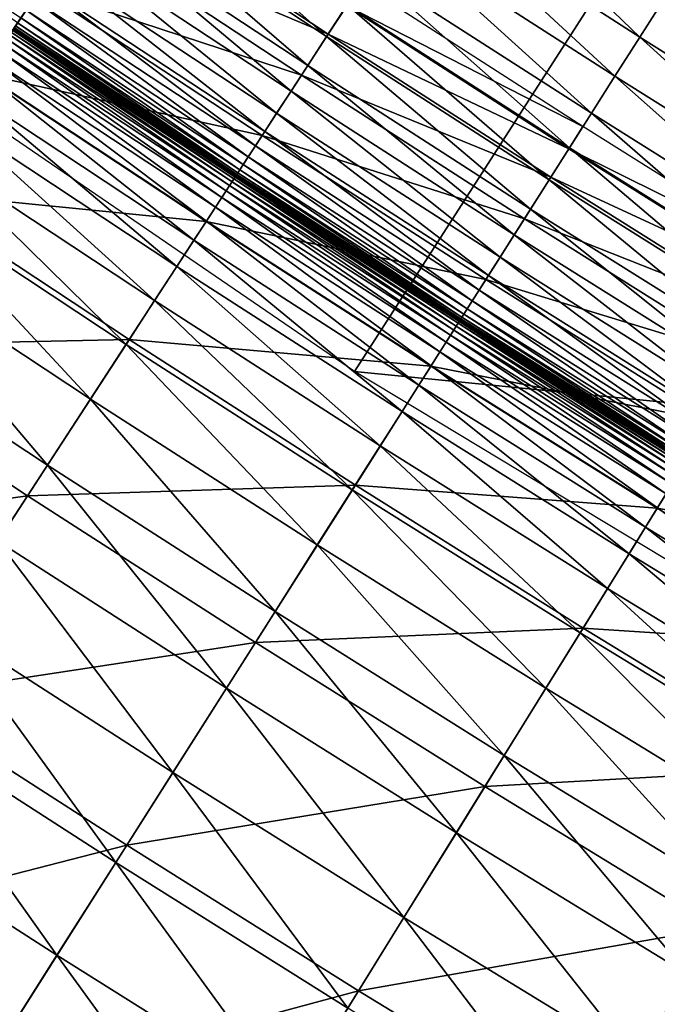
# Model space of a CAD drawing. Extents: x -0.67 to 2.33, y -1.48 to 1.51.
# Drawn here: x 0.13 to 0.16, y -1.09 to -1.04 of the extents above; entities that cross this region are included whole.
import ezdxf

# ---------------------------------------------------------------- set-up
doc = ezdxf.new("R2010")
doc.units = 0
doc.header["$MEASUREMENT"] = 0
doc.layers.get('0').update_dxf_attribs({"linetype": 'CONTINUOUS'})

msp = doc.modelspace()

# ---------------------------------------------------------------- linework, layer by layer
for points in [[(0.166536, -1.028484, -0.322718), (0.148341, -1.056796, -0.304731), (0.089118, -1.0163, -0.304731)], [(0.226329, -1.064541, -0.322718), (0.148341, -1.056796, -0.304731), (0.166536, -1.028484, -0.322718)], [(0.163978, -1.038488, 0.180369), (0.151869, -1.030697, 0.180369), (0.15342, -1.028315, 0.180369)], [(0.163978, -1.038488, 0.180369), (0.15342, -1.028315, 0.180369), (0.165502, -1.036089, 0.180369)], [(0.146809, -1.038461, 0.180121), (0.134701, -1.030472, 0.180121), (0.135855, -1.028744, 0.180264)], [(0.146809, -1.038461, 0.180121), (0.135855, -1.028744, 0.180264), (0.147944, -1.036721, 0.180264)], [(0.129867, -1.037706, 0.171626), (0.117961, -1.029241, 0.174346), (0.130056, -1.037424, 0.174346)], [(0.146902, -1.038319, -0.317804), (0.134796, -1.03033, -0.317804), (0.1333, -1.032569, -0.316309)], [(0.14578, -1.040042, 0.179884), (0.133653, -1.03204, 0.179884), (0.134701, -1.030472, 0.180121)], [(0.14578, -1.040042, 0.179884), (0.134701, -1.030472, 0.180121), (0.146809, -1.038461, 0.180121)], [(0.147915, -1.036765, -0.318833), (0.134796, -1.03033, -0.317804), (0.146902, -1.038319, -0.317804)], [(0.162618, -1.04063, 0.180365), (0.150484, -1.032823, 0.180365), (0.151869, -1.030697, 0.180369)], [(0.162618, -1.04063, 0.180365), (0.151869, -1.030697, 0.180369), (0.163978, -1.038488, 0.180369)], [(0.131107, -1.035851, -0.314118), (0.115853, -1.032318, -0.310999), (0.127984, -1.040525, -0.310999)], [(0.144864, -1.041446, 0.179531), (0.132722, -1.033434, 0.179531), (0.133653, -1.03204, 0.179884)], [(0.144864, -1.041446, 0.179531), (0.133653, -1.03204, 0.179884), (0.14578, -1.040042, 0.179884)], [(0.145432, -1.040575, -0.316309), (0.1333, -1.032569, -0.316309), (0.131107, -1.035851, -0.314118)], [(0.146902, -1.038319, -0.317804), (0.1333, -1.032569, -0.316309), (0.145432, -1.040575, -0.316309)], [(0.161329, -1.042658, 0.180338), (0.149172, -1.034836, 0.180338), (0.150484, -1.032823, 0.180365)], [(0.161329, -1.042658, 0.180338), (0.150484, -1.032823, 0.180365), (0.162618, -1.04063, 0.180365)], [(0.144075, -1.042658, 0.179039), (0.131918, -1.034637, 0.179039), (0.132722, -1.033434, 0.179531)], [(0.144075, -1.042658, 0.179039), (0.132722, -1.033434, 0.179531), (0.144864, -1.041446, 0.179531)], [(0.14342, -1.043663, 0.178383), (0.131252, -1.035634, 0.178383), (0.131918, -1.034637, 0.179039)], [(0.14342, -1.043663, 0.178383), (0.131918, -1.034637, 0.179039), (0.144075, -1.042658, 0.179039)], [(0.160123, -1.044557, 0.180264), (0.147944, -1.036721, 0.180264), (0.149172, -1.034836, 0.180338)], [(0.160123, -1.044557, 0.180264), (0.149172, -1.034836, 0.180338), (0.161329, -1.042658, 0.180338)], [(0.142907, -1.044451, 0.17751), (0.13073, -1.036415, 0.17751), (0.131252, -1.035634, 0.178383)], [(0.142907, -1.044451, 0.17751), (0.131252, -1.035634, 0.178383), (0.14342, -1.043663, 0.178383)], [(0.160866, -1.043388, -0.319631), (0.1487, -1.03556, -0.319631), (0.147915, -1.036765, -0.318833)], [(0.143277, -1.043882, -0.314118), (0.131107, -1.035851, -0.314118), (0.127984, -1.040525, -0.310999)], [(0.145432, -1.040575, -0.316309), (0.131107, -1.035851, -0.314118), (0.143277, -1.043882, -0.314118)], [(0.176177, -1.046139, 0.180369), (0.163978, -1.038488, 0.180369), (0.165502, -1.036089, 0.180369)], [(0.142521, -1.045043, 0.176236), (0.130337, -1.037003, 0.176236), (0.13073, -1.036415, 0.17751)], [(0.142521, -1.045043, 0.176236), (0.13073, -1.036415, 0.17751), (0.142907, -1.044451, 0.17751)], [(0.159009, -1.046311, 0.180121), (0.146809, -1.038461, 0.180121), (0.147944, -1.036721, 0.180264)], [(0.159009, -1.046311, 0.180121), (0.147944, -1.036721, 0.180264), (0.160123, -1.044557, 0.180264)], [(0.142244, -1.045467, 0.174346), (0.130056, -1.037424, 0.174346), (0.130337, -1.037003, 0.176236)], [(0.142244, -1.045467, 0.174346), (0.130337, -1.037003, 0.176236), (0.142521, -1.045043, 0.176236)], [(0.160095, -1.044601, -0.318833), (0.147915, -1.036765, -0.318833), (0.146902, -1.038319, -0.317804)], [(0.160866, -1.043388, -0.319631), (0.147915, -1.036765, -0.318833), (0.160095, -1.044601, -0.318833)], [(0.141947, -1.045924, 0.167861), (0.129753, -1.037877, 0.167861), (0.129867, -1.037706, 0.171626)], [(0.142059, -1.045751, 0.171626), (0.129867, -1.037706, 0.171626), (0.130056, -1.037424, 0.174346)], [(0.141947, -1.045924, 0.167861), (0.129867, -1.037706, 0.171626), (0.142059, -1.045751, 0.171626)], [(0.142059, -1.045751, 0.171626), (0.130056, -1.037424, 0.174346), (0.142244, -1.045467, 0.174346)], [(0.141629, -1.046412, 0.023441), (0.12943, -1.038361, 0.023441), (0.129531, -1.03821, 0.025787)], [(0.141728, -1.046259, 0.025787), (0.129531, -1.03821, 0.025787), (0.129598, -1.038109, 0.028983)], [(0.141629, -1.046412, 0.023441), (0.129531, -1.03821, 0.025787), (0.141728, -1.046259, 0.025787)], [(0.141795, -1.046157, 0.028983), (0.129598, -1.038109, 0.028983), (0.129639, -1.038047, 0.033224)], [(0.141728, -1.046259, 0.025787), (0.129598, -1.038109, 0.028983), (0.141795, -1.046157, 0.028983)], [(0.141835, -1.046095, 0.033224), (0.129639, -1.038047, 0.033224), (0.129661, -1.038016, 0.038705)], [(0.141795, -1.046157, 0.028983), (0.129639, -1.038047, 0.033224), (0.141835, -1.046095, 0.033224)], [(0.141856, -1.046063, 0.038705), (0.129661, -1.038016, 0.038705), (0.129668, -1.038004, 0.04562)], [(0.141835, -1.046095, 0.033224), (0.129661, -1.038016, 0.038705), (0.141856, -1.046063, 0.038705)], [(0.141864, -1.046051, 0.04562), (0.129668, -1.038004, 0.04562), (0.129669, -1.038003, 0.054164)], [(0.141856, -1.046063, 0.038705), (0.129668, -1.038004, 0.04562), (0.141864, -1.046051, 0.04562)], [(0.141865, -1.04605, 0.14815), (0.129669, -1.038003, 0.14815), (0.129672, -1.037998, 0.156338)], [(0.141865, -1.04605, 0.064421), (0.129669, -1.038002, 0.064421), (0.129669, -1.038002, 0.076037)], [(0.141865, -1.04605, 0.064421), (0.129669, -1.038002, 0.076037), (0.141865, -1.04605, 0.076037)], [(0.141865, -1.04605, 0.076037), (0.129669, -1.038002, 0.076037), (0.129669, -1.038002, 0.088544)], [(0.141865, -1.04605, 0.076037), (0.129669, -1.038002, 0.088544), (0.141865, -1.04605, 0.088544)], [(0.141865, -1.04605, 0.088544), (0.129669, -1.038002, 0.088544), (0.129669, -1.038002, 0.101477)], [(0.141865, -1.04605, 0.088544), (0.129669, -1.038002, 0.101477), (0.141865, -1.04605, 0.101477)], [(0.141865, -1.04605, 0.101477), (0.129669, -1.038002, 0.101477), (0.129669, -1.038002, 0.11437)], [(0.141865, -1.04605, 0.101477), (0.129669, -1.038002, 0.11437), (0.141865, -1.04605, 0.11437)], [(0.141865, -1.04605, 0.11437), (0.129669, -1.038002, 0.11437), (0.129669, -1.038002, 0.126757)], [(0.141865, -1.04605, 0.11437), (0.129669, -1.038002, 0.126757), (0.141865, -1.04605, 0.126757)], [(0.141865, -1.04605, 0.126757), (0.129669, -1.038002, 0.126757), (0.129669, -1.038002, 0.138173)], [(0.141865, -1.04605, 0.126757), (0.129669, -1.038002, 0.138173), (0.141865, -1.04605, 0.138173)], [(0.141865, -1.04605, 0.054164), (0.129669, -1.038003, 0.054164), (0.129669, -1.038002, 0.064421)], [(0.141865, -1.04605, 0.054164), (0.129669, -1.038002, 0.064421), (0.141865, -1.04605, 0.064421)], [(0.141865, -1.04605, 0.138173), (0.129669, -1.038002, 0.138173), (0.129669, -1.038003, 0.14815)], [(0.141865, -1.04605, 0.138173), (0.129669, -1.038003, 0.14815), (0.141865, -1.04605, 0.14815)], [(0.141864, -1.046051, 0.04562), (0.129669, -1.038003, 0.054164), (0.141865, -1.04605, 0.054164)], [(0.141868, -1.046045, 0.156338), (0.129672, -1.037998, 0.156338), (0.129694, -1.037965, 0.162836)], [(0.141865, -1.04605, 0.14815), (0.129672, -1.037998, 0.156338), (0.141868, -1.046045, 0.156338)], [(0.141889, -1.046012, 0.162836), (0.129694, -1.037965, 0.162836), (0.129753, -1.037877, 0.167861)], [(0.141868, -1.046045, 0.156338), (0.129694, -1.037965, 0.162836), (0.141889, -1.046012, 0.162836)], [(0.141889, -1.046012, 0.162836), (0.129753, -1.037877, 0.167861), (0.141947, -1.045924, 0.167861)], [(0.1591, -1.046167, -0.317804), (0.146902, -1.038319, -0.317804), (0.145432, -1.040575, -0.316309)], [(0.160095, -1.044601, -0.318833), (0.146902, -1.038319, -0.317804), (0.1591, -1.046167, -0.317804)], [(0.141062, -1.047281, 0.019584), (0.128853, -1.039225, 0.019584), (0.129101, -1.038854, 0.020521)], [(0.141306, -1.046907, 0.020521), (0.129101, -1.038854, 0.020521), (0.129288, -1.038573, 0.02175)], [(0.141062, -1.047281, 0.019584), (0.129101, -1.038854, 0.020521), (0.141306, -1.046907, 0.020521)], [(0.14149, -1.046624, 0.02175), (0.129288, -1.038573, 0.02175), (0.12943, -1.038361, 0.023441)], [(0.141306, -1.046907, 0.020521), (0.129288, -1.038573, 0.02175), (0.14149, -1.046624, 0.02175)], [(0.14149, -1.046624, 0.02175), (0.12943, -1.038361, 0.023441), (0.141629, -1.046412, 0.023441)], [(0.157997, -1.047903, 0.179884), (0.14578, -1.040042, 0.179884), (0.146809, -1.038461, 0.180121)], [(0.157997, -1.047903, 0.179884), (0.146809, -1.038461, 0.180121), (0.159009, -1.046311, 0.180121)], [(0.174841, -1.048296, 0.180365), (0.162618, -1.04063, 0.180365), (0.163978, -1.038488, 0.180369)], [(0.174841, -1.048296, 0.180365), (0.163978, -1.038488, 0.180369), (0.176177, -1.046139, 0.180369)], [(0.140718, -1.047809, 0.01888), (0.128503, -1.039748, 0.01888), (0.128853, -1.039225, 0.019584)], [(0.140718, -1.047809, 0.01888), (0.128853, -1.039225, 0.019584), (0.141062, -1.047281, 0.019584)], [(0.140227, -1.048564, 0.018375), (0.128002, -1.040497, 0.018375), (0.128503, -1.039748, 0.01888)], [(0.140227, -1.048564, 0.018375), (0.128503, -1.039748, 0.01888), (0.140718, -1.047809, 0.01888)], [(0.139539, -1.049619, 0.018037), (0.127303, -1.041545, 0.018037), (0.128002, -1.040497, 0.018375)], [(0.139539, -1.049619, 0.018037), (0.128002, -1.040497, 0.018375), (0.140227, -1.048564, 0.018375)], [(0.157099, -1.049318, 0.179531), (0.144864, -1.041446, 0.179531), (0.14578, -1.040042, 0.179884)], [(0.157099, -1.049318, 0.179531), (0.14578, -1.040042, 0.179884), (0.157997, -1.047903, 0.179884)], [(0.140208, -1.048592, -0.310999), (0.127984, -1.040525, -0.310999), (0.123698, -1.046939, -0.306718)], [(0.143277, -1.043882, -0.314118), (0.127984, -1.040525, -0.310999), (0.140208, -1.048592, -0.310999)], [(0.157656, -1.04844, -0.316309), (0.145432, -1.040575, -0.316309), (0.143277, -1.043882, -0.314118)], [(0.1591, -1.046167, -0.317804), (0.145432, -1.040575, -0.316309), (0.157656, -1.04844, -0.316309)], [(0.173576, -1.050339, 0.180338), (0.161329, -1.042658, 0.180338), (0.162618, -1.04063, 0.180365)], [(0.173576, -1.050339, 0.180338), (0.162618, -1.04063, 0.180365), (0.174841, -1.048296, 0.180365)], [(0.138608, -1.051048, 0.017832), (0.126355, -1.042963, 0.017832), (0.127303, -1.041545, 0.018037)], [(0.138608, -1.051048, 0.017832), (0.127303, -1.041545, 0.018037), (0.139539, -1.049619, 0.018037)], [(0.156323, -1.050539, 0.179039), (0.144075, -1.042658, 0.179039), (0.144864, -1.041446, 0.179531)], [(0.156323, -1.050539, 0.179039), (0.144864, -1.041446, 0.179531), (0.157099, -1.049318, 0.179531)], [(0.15568, -1.051551, 0.178383), (0.14342, -1.043663, 0.178383), (0.144075, -1.042658, 0.179039)], [(0.15568, -1.051551, 0.178383), (0.144075, -1.042658, 0.179039), (0.156323, -1.050539, 0.179039)], [(0.172392, -1.052252, 0.180264), (0.160123, -1.044557, 0.180264), (0.161329, -1.042658, 0.180338)], [(0.172392, -1.052252, 0.180264), (0.161329, -1.042658, 0.180338), (0.173576, -1.050339, 0.180338)], [(0.137385, -1.052924, 0.017727), (0.125111, -1.044825, 0.017727), (0.126355, -1.042963, 0.017832)], [(0.137385, -1.052924, 0.017727), (0.126355, -1.042963, 0.017832), (0.138608, -1.051048, 0.017832)], [(0.155176, -1.052345, 0.17751), (0.142907, -1.044451, 0.17751), (0.14342, -1.043663, 0.178383)], [(0.155176, -1.052345, 0.17751), (0.14342, -1.043663, 0.178383), (0.15568, -1.051551, 0.178383)], [(0.173121, -1.051075, -0.319631), (0.160866, -1.043388, -0.319631), (0.160095, -1.044601, -0.318833)], [(0.155539, -1.051772, -0.314118), (0.143277, -1.043882, -0.314118), (0.140208, -1.048592, -0.310999)], [(0.157656, -1.04844, -0.316309), (0.143277, -1.043882, -0.314118), (0.155539, -1.051772, -0.314118)], [(0.135824, -1.055321, 0.017688), (0.123521, -1.047204, 0.017688), (0.125111, -1.044825, 0.017727)], [(0.135824, -1.055321, 0.017688), (0.125111, -1.044825, 0.017727), (0.137385, -1.052924, 0.017727)], [(0.154797, -1.052941, 0.176236), (0.142521, -1.045043, 0.176236), (0.142907, -1.044451, 0.17751)], [(0.154797, -1.052941, 0.176236), (0.142907, -1.044451, 0.17751), (0.155176, -1.052345, 0.17751)], [(0.171298, -1.054019, 0.180121), (0.159009, -1.046311, 0.180121), (0.160123, -1.044557, 0.180264)], [(0.172364, -1.052297, -0.318833), (0.160095, -1.044601, -0.318833), (0.1591, -1.046167, -0.317804)], [(0.173121, -1.051075, -0.319631), (0.160095, -1.044601, -0.318833), (0.172364, -1.052297, -0.318833)], [(0.171298, -1.054019, 0.180121), (0.160123, -1.044557, 0.180264), (0.172392, -1.052252, 0.180264)], [(0.154525, -1.053368, 0.174346), (0.142244, -1.045467, 0.174346), (0.142521, -1.045043, 0.176236)], [(0.154525, -1.053368, 0.174346), (0.142521, -1.045043, 0.176236), (0.154797, -1.052941, 0.176236)], [(0.154233, -1.053829, 0.167861), (0.141947, -1.045924, 0.167861), (0.142059, -1.045751, 0.171626)], [(0.154343, -1.053655, 0.171626), (0.142059, -1.045751, 0.171626), (0.142244, -1.045467, 0.174346)], [(0.154233, -1.053829, 0.167861), (0.142059, -1.045751, 0.171626), (0.154343, -1.053655, 0.171626)], [(0.154343, -1.053655, 0.171626), (0.142244, -1.045467, 0.174346), (0.154525, -1.053368, 0.174346)], [(0.153785, -1.054534, 0.02175), (0.14149, -1.046624, 0.02175), (0.141629, -1.046412, 0.023441)], [(0.153921, -1.05432, 0.023441), (0.141629, -1.046412, 0.023441), (0.141728, -1.046259, 0.025787)], [(0.153785, -1.054534, 0.02175), (0.141629, -1.046412, 0.023441), (0.153921, -1.05432, 0.023441)], [(0.154018, -1.054166, 0.025787), (0.141728, -1.046259, 0.025787), (0.141795, -1.046157, 0.028983)], [(0.153921, -1.05432, 0.023441), (0.141728, -1.046259, 0.025787), (0.154018, -1.054166, 0.025787)], [(0.154084, -1.054064, 0.028983), (0.141795, -1.046157, 0.028983), (0.141835, -1.046095, 0.033224)], [(0.154018, -1.054166, 0.025787), (0.141795, -1.046157, 0.028983), (0.154084, -1.054064, 0.028983)], [(0.154123, -1.054001, 0.033224), (0.141835, -1.046095, 0.033224), (0.141856, -1.046063, 0.038705)], [(0.154084, -1.054064, 0.028983), (0.141835, -1.046095, 0.033224), (0.154123, -1.054001, 0.033224)], [(0.154144, -1.053969, 0.038705), (0.141856, -1.046063, 0.038705), (0.141864, -1.046051, 0.04562)], [(0.154123, -1.054001, 0.033224), (0.141856, -1.046063, 0.038705), (0.154144, -1.053969, 0.038705)], [(0.154151, -1.053957, 0.04562), (0.141864, -1.046051, 0.04562), (0.141865, -1.04605, 0.054164)], [(0.154144, -1.053969, 0.038705), (0.141864, -1.046051, 0.04562), (0.154151, -1.053957, 0.04562)], [(0.154152, -1.053956, 0.14815), (0.141865, -1.04605, 0.14815), (0.141868, -1.046045, 0.156338)], [(0.154152, -1.053956, 0.064421), (0.141865, -1.04605, 0.064421), (0.141865, -1.04605, 0.076037)], [(0.154152, -1.053956, 0.064421), (0.141865, -1.04605, 0.076037), (0.154152, -1.053956, 0.076037)], [(0.154152, -1.053956, 0.076037), (0.141865, -1.04605, 0.076037), (0.141865, -1.04605, 0.088544)], [(0.154152, -1.053956, 0.076037), (0.141865, -1.04605, 0.088544), (0.154152, -1.053956, 0.088544)], [(0.154152, -1.053956, 0.088544), (0.141865, -1.04605, 0.088544), (0.141865, -1.04605, 0.101477)], [(0.154152, -1.053956, 0.088544), (0.141865, -1.04605, 0.101477), (0.154152, -1.053956, 0.101477)], [(0.154152, -1.053956, 0.101477), (0.141865, -1.04605, 0.101477), (0.141865, -1.04605, 0.11437)], [(0.154152, -1.053956, 0.101477), (0.141865, -1.04605, 0.11437), (0.154152, -1.053956, 0.11437)], [(0.154152, -1.053956, 0.11437), (0.141865, -1.04605, 0.11437), (0.141865, -1.04605, 0.126757)], [(0.154152, -1.053956, 0.11437), (0.141865, -1.04605, 0.126757), (0.154152, -1.053956, 0.126757)], [(0.154152, -1.053956, 0.126757), (0.141865, -1.04605, 0.126757), (0.141865, -1.04605, 0.138173)], [(0.154152, -1.053956, 0.126757), (0.141865, -1.04605, 0.138173), (0.154152, -1.053956, 0.138173)], [(0.154152, -1.053956, 0.054164), (0.141865, -1.04605, 0.054164), (0.141865, -1.04605, 0.064421)], [(0.154152, -1.053956, 0.054164), (0.141865, -1.04605, 0.064421), (0.154152, -1.053956, 0.064421)], [(0.154152, -1.053956, 0.138173), (0.141865, -1.04605, 0.138173), (0.141865, -1.04605, 0.14815)], [(0.154152, -1.053956, 0.138173), (0.141865, -1.04605, 0.14815), (0.154152, -1.053956, 0.14815)], [(0.154151, -1.053957, 0.04562), (0.141865, -1.04605, 0.054164), (0.154152, -1.053956, 0.054164)], [(0.154155, -1.053951, 0.156338), (0.141868, -1.046045, 0.156338), (0.141889, -1.046012, 0.162836)], [(0.154152, -1.053956, 0.14815), (0.141868, -1.046045, 0.156338), (0.154155, -1.053951, 0.156338)], [(0.154176, -1.053918, 0.162836), (0.141889, -1.046012, 0.162836), (0.141947, -1.045924, 0.167861)], [(0.154155, -1.053951, 0.156338), (0.141889, -1.046012, 0.162836), (0.154176, -1.053918, 0.162836)], [(0.154176, -1.053918, 0.162836), (0.141947, -1.045924, 0.167861), (0.154233, -1.053829, 0.167861)], [(0.171388, -1.053874, -0.317804), (0.1591, -1.046167, -0.317804), (0.157656, -1.04844, -0.316309)], [(0.170305, -1.055622, 0.179884), (0.157997, -1.047903, 0.179884), (0.159009, -1.046311, 0.180121)], [(0.170305, -1.055622, 0.179884), (0.159009, -1.046311, 0.180121), (0.171298, -1.054019, 0.180121)], [(0.172364, -1.052297, -0.318833), (0.1591, -1.046167, -0.317804), (0.171388, -1.053874, -0.317804)], [(0.135997, -1.055054, -0.306718), (0.123698, -1.046939, -0.306718), (0.118018, -1.055439, -0.301044)], [(0.140208, -1.048592, -0.310999), (0.123698, -1.046939, -0.306718), (0.135997, -1.055054, -0.306718)], [(0.153364, -1.055196, 0.019584), (0.141062, -1.047281, 0.019584), (0.141306, -1.046907, 0.020521)], [(0.153603, -1.05482, 0.020521), (0.141306, -1.046907, 0.020521), (0.14149, -1.046624, 0.02175)], [(0.153364, -1.055196, 0.019584), (0.141306, -1.046907, 0.020521), (0.153603, -1.05482, 0.020521)], [(0.153603, -1.05482, 0.020521), (0.14149, -1.046624, 0.02175), (0.153785, -1.054534, 0.02175)], [(0.133875, -1.058312, 0.017682), (0.121538, -1.050171, 0.017682), (0.123521, -1.047204, 0.017688)], [(0.133875, -1.058312, 0.017682), (0.123521, -1.047204, 0.017688), (0.135824, -1.055321, 0.017688)], [(0.153026, -1.055728, 0.01888), (0.140718, -1.047809, 0.01888), (0.141062, -1.047281, 0.019584)], [(0.153026, -1.055728, 0.01888), (0.141062, -1.047281, 0.019584), (0.153364, -1.055196, 0.019584)], [(0.152543, -1.056489, 0.018375), (0.140227, -1.048564, 0.018375), (0.140718, -1.047809, 0.01888)], [(0.152543, -1.056489, 0.018375), (0.140718, -1.047809, 0.01888), (0.153026, -1.055728, 0.01888)], [(0.169423, -1.057047, 0.179531), (0.157099, -1.049318, 0.179531), (0.157997, -1.047903, 0.179884)], [(0.169423, -1.057047, 0.179531), (0.157997, -1.047903, 0.179884), (0.170305, -1.055622, 0.179884)], [(0.152525, -1.056517, -0.310999), (0.140208, -1.048592, -0.310999), (0.135997, -1.055054, -0.306718)], [(0.151868, -1.057552, 0.018037), (0.139539, -1.049619, 0.018037), (0.140227, -1.048564, 0.018375)], [(0.155539, -1.051772, -0.314118), (0.140208, -1.048592, -0.310999), (0.152525, -1.056517, -0.310999)], [(0.151868, -1.057552, 0.018037), (0.140227, -1.048564, 0.018375), (0.152543, -1.056489, 0.018375)], [(0.16997, -1.056163, -0.316309), (0.157656, -1.04844, -0.316309), (0.155539, -1.051772, -0.314118)], [(0.171388, -1.053874, -0.317804), (0.157656, -1.04844, -0.316309), (0.16997, -1.056163, -0.316309)], [(0.150953, -1.058991, 0.017832), (0.138608, -1.051048, 0.017832), (0.139539, -1.049619, 0.018037)], [(0.150953, -1.058991, 0.017832), (0.139539, -1.049619, 0.018037), (0.151868, -1.057552, 0.018037)], [(0.168661, -1.058278, 0.179039), (0.156323, -1.050539, 0.179039), (0.157099, -1.049318, 0.179531)], [(0.168661, -1.058278, 0.179039), (0.157099, -1.049318, 0.179531), (0.169423, -1.057047, 0.179531)], [(0.131513, -1.061936, 0.017682), (0.119135, -1.053769, 0.017682), (0.121538, -1.050171, 0.017682)], [(0.131513, -1.061936, 0.017682), (0.121538, -1.050171, 0.017682), (0.133875, -1.058312, 0.017682)], [(0.16803, -1.059297, 0.178383), (0.15568, -1.051551, 0.178383), (0.156323, -1.050539, 0.179039)], [(0.16803, -1.059297, 0.178383), (0.156323, -1.050539, 0.179039), (0.168661, -1.058278, 0.179039)], [(0.149752, -1.060881, 0.017727), (0.137385, -1.052924, 0.017727), (0.138608, -1.051048, 0.017832)], [(0.149752, -1.060881, 0.017727), (0.138608, -1.051048, 0.017832), (0.150953, -1.058991, 0.017832)], [(0.167892, -1.05952, -0.314118), (0.155539, -1.051772, -0.314118), (0.152525, -1.056517, -0.310999)], [(0.167535, -1.060096, 0.17751), (0.155176, -1.052345, 0.17751), (0.15568, -1.051551, 0.178383)], [(0.16997, -1.056163, -0.316309), (0.155539, -1.051772, -0.314118), (0.167892, -1.05952, -0.314118)], [(0.167535, -1.060096, 0.17751), (0.15568, -1.051551, 0.178383), (0.16803, -1.059297, 0.178383)], [(0.167163, -1.060697, 0.176236), (0.154797, -1.052941, 0.176236), (0.155176, -1.052345, 0.17751)], [(0.167163, -1.060697, 0.176236), (0.155176, -1.052345, 0.17751), (0.167535, -1.060096, 0.17751)], [(0.148219, -1.063296, 0.017688), (0.135824, -1.055321, 0.017688), (0.137385, -1.052924, 0.017727)], [(0.148219, -1.063296, 0.017688), (0.137385, -1.052924, 0.017727), (0.149752, -1.060881, 0.017727)], [(0.166718, -1.061416, 0.171626), (0.154343, -1.053655, 0.171626), (0.154525, -1.053368, 0.174346)], [(0.166896, -1.061128, 0.174346), (0.154525, -1.053368, 0.174346), (0.154797, -1.052941, 0.176236)], [(0.166718, -1.061416, 0.171626), (0.154525, -1.053368, 0.174346), (0.166896, -1.061128, 0.174346)], [(0.166896, -1.061128, 0.174346), (0.154797, -1.052941, 0.176236), (0.167163, -1.060697, 0.176236)], [(0.128797, -1.066104, 0.017682), (0.119135, -1.053769, 0.017682), (0.131513, -1.061936, 0.017682)], [(0.166502, -1.061765, 0.033224), (0.154123, -1.054001, 0.033224), (0.154144, -1.053969, 0.038705)], [(0.166522, -1.061733, 0.038705), (0.154144, -1.053969, 0.038705), (0.154151, -1.053957, 0.04562)], [(0.166502, -1.061765, 0.033224), (0.154144, -1.053969, 0.038705), (0.166522, -1.061733, 0.038705)], [(0.166529, -1.061721, 0.04562), (0.154151, -1.053957, 0.04562), (0.154152, -1.053956, 0.054164)], [(0.166522, -1.061733, 0.038705), (0.154151, -1.053957, 0.04562), (0.166529, -1.061721, 0.04562)], [(0.16653, -1.061719, 0.14815), (0.154152, -1.053956, 0.14815), (0.154155, -1.053951, 0.156338)], [(0.16653, -1.061719, 0.054164), (0.154152, -1.053956, 0.054164), (0.154152, -1.053956, 0.064421)], [(0.16653, -1.061719, 0.054164), (0.154152, -1.053956, 0.064421), (0.16653, -1.061719, 0.064421)], [(0.16653, -1.061719, 0.138173), (0.154152, -1.053956, 0.138173), (0.154152, -1.053956, 0.14815)], [(0.16653, -1.061719, 0.138173), (0.154152, -1.053956, 0.14815), (0.16653, -1.061719, 0.14815)], [(0.16653, -1.061719, 0.126757), (0.154152, -1.053956, 0.126757), (0.154152, -1.053956, 0.138173)], [(0.16653, -1.061719, 0.126757), (0.154152, -1.053956, 0.138173), (0.16653, -1.061719, 0.138173)], [(0.16653, -1.061719, 0.11437), (0.154152, -1.053956, 0.11437), (0.154152, -1.053956, 0.126757)], [(0.16653, -1.061719, 0.11437), (0.154152, -1.053956, 0.126757), (0.16653, -1.061719, 0.126757)], [(0.16653, -1.061719, 0.101477), (0.154152, -1.053956, 0.101477), (0.154152, -1.053956, 0.11437)], [(0.16653, -1.061719, 0.101477), (0.154152, -1.053956, 0.11437), (0.16653, -1.061719, 0.11437)], [(0.16653, -1.061719, 0.088544), (0.154152, -1.053956, 0.088544), (0.154152, -1.053956, 0.101477)], [(0.16653, -1.061719, 0.088544), (0.154152, -1.053956, 0.101477), (0.16653, -1.061719, 0.101477)], [(0.16653, -1.061719, 0.076037), (0.154152, -1.053956, 0.076037), (0.154152, -1.053956, 0.088544)], [(0.16653, -1.061719, 0.076037), (0.154152, -1.053956, 0.088544), (0.16653, -1.061719, 0.088544)], [(0.16653, -1.061719, 0.064421), (0.154152, -1.053956, 0.064421), (0.154152, -1.053956, 0.076037)], [(0.16653, -1.061719, 0.064421), (0.154152, -1.053956, 0.076037), (0.16653, -1.061719, 0.076037)], [(0.166529, -1.061721, 0.04562), (0.154152, -1.053956, 0.054164), (0.16653, -1.061719, 0.054164)], [(0.166533, -1.061714, 0.156338), (0.154155, -1.053951, 0.156338), (0.154176, -1.053918, 0.162836)], [(0.16653, -1.061719, 0.14815), (0.154155, -1.053951, 0.156338), (0.166533, -1.061714, 0.156338)], [(0.166554, -1.061681, 0.162836), (0.154176, -1.053918, 0.162836), (0.154233, -1.053829, 0.167861)], [(0.166533, -1.061714, 0.156338), (0.154176, -1.053918, 0.162836), (0.166554, -1.061681, 0.162836)], [(0.166609, -1.061591, 0.167861), (0.154233, -1.053829, 0.167861), (0.154343, -1.053655, 0.171626)], [(0.166554, -1.061681, 0.162836), (0.154233, -1.053829, 0.167861), (0.166609, -1.061591, 0.167861)], [(0.166609, -1.061591, 0.167861), (0.154343, -1.053655, 0.171626), (0.166718, -1.061416, 0.171626)], [(0.165992, -1.062589, 0.020521), (0.153603, -1.05482, 0.020521), (0.153785, -1.054534, 0.02175)], [(0.166169, -1.062302, 0.02175), (0.153785, -1.054534, 0.02175), (0.153921, -1.05432, 0.023441)], [(0.165992, -1.062589, 0.020521), (0.153785, -1.054534, 0.02175), (0.166169, -1.062302, 0.02175)], [(0.166303, -1.062086, 0.023441), (0.153921, -1.05432, 0.023441), (0.154018, -1.054166, 0.025787)], [(0.166169, -1.062302, 0.02175), (0.153921, -1.05432, 0.023441), (0.166303, -1.062086, 0.023441)], [(0.166399, -1.061932, 0.025787), (0.154018, -1.054166, 0.025787), (0.154084, -1.054064, 0.028983)], [(0.166303, -1.062086, 0.023441), (0.154018, -1.054166, 0.025787), (0.166399, -1.061932, 0.025787)], [(0.166463, -1.061828, 0.028983), (0.154084, -1.054064, 0.028983), (0.154123, -1.054001, 0.033224)], [(0.166399, -1.061932, 0.025787), (0.154084, -1.054064, 0.028983), (0.166463, -1.061828, 0.028983)], [(0.166463, -1.061828, 0.028983), (0.154123, -1.054001, 0.033224), (0.166502, -1.061765, 0.033224)], [(0.135997, -1.055054, -0.306718), (0.118018, -1.055439, -0.301044), (0.130416, -1.06362, -0.301044)], [(0.148389, -1.063027, -0.306718), (0.135997, -1.055054, -0.306718), (0.130416, -1.06362, -0.301044)], [(0.152525, -1.056517, -0.310999), (0.135997, -1.055054, -0.306718), (0.148389, -1.063027, -0.306718)], [(0.165756, -1.062969, 0.019584), (0.153364, -1.055196, 0.019584), (0.153603, -1.05482, 0.020521)], [(0.165756, -1.062969, 0.019584), (0.153603, -1.05482, 0.020521), (0.165992, -1.062589, 0.020521)], [(0.130416, -1.06362, -0.301044), (0.118018, -1.055439, -0.301044), (0.110711, -1.066375, -0.293744)], [(0.146305, -1.066309, 0.017682), (0.133875, -1.058312, 0.017682), (0.135824, -1.055321, 0.017688)], [(0.146305, -1.066309, 0.017682), (0.135824, -1.055321, 0.017688), (0.148219, -1.063296, 0.017688)], [(0.165425, -1.063504, 0.01888), (0.153026, -1.055728, 0.01888), (0.153364, -1.055196, 0.019584)], [(0.165425, -1.063504, 0.01888), (0.153364, -1.055196, 0.019584), (0.165756, -1.062969, 0.019584)], [(0.164951, -1.06427, 0.018375), (0.152543, -1.056489, 0.018375), (0.153026, -1.055728, 0.01888)], [(0.164951, -1.06427, 0.018375), (0.153026, -1.055728, 0.01888), (0.165425, -1.063504, 0.01888)], [(0.164933, -1.064299, -0.310999), (0.152525, -1.056517, -0.310999), (0.148389, -1.063027, -0.306718)], [(0.164288, -1.065341, 0.018037), (0.151868, -1.057552, 0.018037), (0.152543, -1.056489, 0.018375)], [(0.167892, -1.05952, -0.314118), (0.152525, -1.056517, -0.310999), (0.164933, -1.064299, -0.310999)], [(0.164288, -1.065341, 0.018037), (0.152543, -1.056489, 0.018375), (0.164951, -1.06427, 0.018375)], [(0.226329, -1.064541, -0.322718), (0.20978, -1.093845, -0.304731), (0.148341, -1.056796, -0.304731)], [(0.16339, -1.066792, 0.017832), (0.150953, -1.058991, 0.017832), (0.151868, -1.057552, 0.018037)], [(0.16339, -1.066792, 0.017832), (0.151868, -1.057552, 0.018037), (0.164288, -1.065341, 0.018037)], [(0.143985, -1.069961, 0.017682), (0.131513, -1.061936, 0.017682), (0.133875, -1.058312, 0.017682)], [(0.143985, -1.069961, 0.017682), (0.133875, -1.058312, 0.017682), (0.146305, -1.066309, 0.017682)], [(0.162211, -1.068695, 0.017727), (0.149752, -1.060881, 0.017727), (0.150953, -1.058991, 0.017832)], [(0.162211, -1.068695, 0.017727), (0.150953, -1.058991, 0.017832), (0.16339, -1.066792, 0.017832)], [(0.180334, -1.067124, -0.314118), (0.167892, -1.05952, -0.314118), (0.164933, -1.064299, -0.310999)], [(0.160705, -1.071127, 0.017688), (0.148219, -1.063296, 0.017688), (0.149752, -1.060881, 0.017727)], [(0.160705, -1.071127, 0.017688), (0.149752, -1.060881, 0.017727), (0.162211, -1.068695, 0.017727)], [(0.141317, -1.07416, 0.017682), (0.128797, -1.066104, 0.017682), (0.131513, -1.061936, 0.017682)], [(0.141317, -1.07416, 0.017682), (0.131513, -1.061936, 0.017682), (0.143985, -1.069961, 0.017682)], [(0.148389, -1.063027, -0.306718), (0.130416, -1.06362, -0.301044), (0.142907, -1.071657, -0.301044)], [(0.160872, -1.070857, -0.306718), (0.148389, -1.063027, -0.306718), (0.142907, -1.071657, -0.301044)], [(0.164933, -1.064299, -0.310999), (0.148389, -1.063027, -0.306718), (0.160872, -1.070857, -0.306718)], [(0.130416, -1.06362, -0.301044), (0.110711, -1.066375, -0.293744), (0.123236, -1.074639, -0.293744)], [(0.142907, -1.071657, -0.301044), (0.130416, -1.06362, -0.301044), (0.123236, -1.074639, -0.293744)], [(0.158826, -1.074162, 0.017682), (0.146305, -1.066309, 0.017682), (0.148219, -1.063296, 0.017688)], [(0.158826, -1.074162, 0.017682), (0.148219, -1.063296, 0.017688), (0.160705, -1.071127, 0.017688)], [(0.17743, -1.071937, -0.310999), (0.164933, -1.064299, -0.310999), (0.160872, -1.070857, -0.306718)], [(0.176797, -1.072987, 0.018037), (0.164288, -1.065341, 0.018037), (0.164951, -1.06427, 0.018375)], [(0.180334, -1.067124, -0.314118), (0.164933, -1.064299, -0.310999), (0.17743, -1.071937, -0.310999)], [(0.175915, -1.074447, 0.017832), (0.16339, -1.066792, 0.017832), (0.164288, -1.065341, 0.018037)], [(0.175915, -1.074447, 0.017832), (0.164288, -1.065341, 0.018037), (0.176797, -1.072987, 0.018037)], [(0.138381, -1.078781, 0.017682), (0.125808, -1.070691, 0.017682), (0.128797, -1.066104, 0.017682)], [(0.138381, -1.078781, 0.017682), (0.128797, -1.066104, 0.017682), (0.141317, -1.07416, 0.017682)], [(0.156548, -1.077841, 0.017682), (0.143985, -1.069961, 0.017682), (0.146305, -1.066309, 0.017682)], [(0.156548, -1.077841, 0.017682), (0.146305, -1.066309, 0.017682), (0.158826, -1.074162, 0.017682)], [(0.174759, -1.076365, 0.017727), (0.162211, -1.068695, 0.017727), (0.16339, -1.066792, 0.017832)], [(0.174759, -1.076365, 0.017727), (0.16339, -1.066792, 0.017832), (0.175915, -1.074447, 0.017832)], [(0.173281, -1.078814, 0.017688), (0.160705, -1.071127, 0.017688), (0.162211, -1.068695, 0.017727)], [(0.173281, -1.078814, 0.017688), (0.162211, -1.068695, 0.017727), (0.174759, -1.076365, 0.017727)], [(0.153929, -1.08207, 0.017682), (0.141317, -1.07416, 0.017682), (0.143985, -1.069961, 0.017682)], [(0.153929, -1.08207, 0.017682), (0.143985, -1.069961, 0.017682), (0.156548, -1.077841, 0.017682)], [(0.135257, -1.083699, 0.017682), (0.122627, -1.075573, 0.017682), (0.125808, -1.070691, 0.017682)], [(0.135257, -1.083699, 0.017682), (0.125808, -1.070691, 0.017682), (0.138381, -1.078781, 0.017682)], [(0.160872, -1.070857, -0.306718), (0.142907, -1.071657, -0.301044), (0.15549, -1.079549, -0.301044)], [(0.173445, -1.078542, -0.306718), (0.160872, -1.070857, -0.306718), (0.15549, -1.079549, -0.301044)], [(0.171437, -1.08187, 0.017682), (0.158826, -1.074162, 0.017682), (0.160705, -1.071127, 0.017688)], [(0.171437, -1.08187, 0.017682), (0.160705, -1.071127, 0.017688), (0.173281, -1.078814, 0.017688)], [(0.17743, -1.071937, -0.310999), (0.160872, -1.070857, -0.306718), (0.173445, -1.078542, -0.306718)], [(0.142907, -1.071657, -0.301044), (0.123236, -1.074639, -0.293744), (0.135854, -1.082759, -0.293744)], [(0.15549, -1.079549, -0.301044), (0.142907, -1.071657, -0.301044), (0.135854, -1.082759, -0.293744)], [(0.151047, -1.086725, 0.017682), (0.138381, -1.078781, 0.017682), (0.141317, -1.07416, 0.017682)], [(0.151047, -1.086725, 0.017682), (0.141317, -1.07416, 0.017682), (0.153929, -1.08207, 0.017682)], [(0.169202, -1.085575, 0.017682), (0.156548, -1.077841, 0.017682), (0.158826, -1.074162, 0.017682)], [(0.169202, -1.085575, 0.017682), (0.158826, -1.074162, 0.017682), (0.171437, -1.08187, 0.017682)], [(0.135854, -1.082759, -0.293744), (0.123236, -1.074639, -0.293744), (0.114343, -1.088288, -0.284703)], [(0.132024, -1.088789, 0.017682), (0.119335, -1.080626, 0.017682), (0.122627, -1.075573, 0.017682)], [(0.132024, -1.088789, 0.017682), (0.122627, -1.075573, 0.017682), (0.135257, -1.083699, 0.017682)], [(0.166632, -1.089834, 0.017682), (0.153929, -1.08207, 0.017682), (0.156548, -1.077841, 0.017682)], [(0.166632, -1.089834, 0.017682), (0.156548, -1.077841, 0.017682), (0.169202, -1.085575, 0.017682)], [(0.14798, -1.091679, 0.017682), (0.135257, -1.083699, 0.017682), (0.138381, -1.078781, 0.017682)], [(0.14798, -1.091679, 0.017682), (0.138381, -1.078781, 0.017682), (0.151047, -1.086725, 0.017682)], [(0.173445, -1.078542, -0.306718), (0.15549, -1.079549, -0.301044), (0.168164, -1.087295, -0.301044)], [(0.15549, -1.079549, -0.301044), (0.135854, -1.082759, -0.293744), (0.148566, -1.090732, -0.293744)], [(0.168164, -1.087295, -0.301044), (0.15549, -1.079549, -0.301044), (0.148566, -1.090732, -0.293744)], [(0.12876, -1.093927, 0.017682), (0.119335, -1.080626, 0.017682), (0.132024, -1.088789, 0.017682)], [(0.163804, -1.094522, 0.017682), (0.151047, -1.086725, 0.017682), (0.153929, -1.08207, 0.017682)], [(0.163804, -1.094522, 0.017682), (0.153929, -1.08207, 0.017682), (0.166632, -1.089834, 0.017682)], [(0.135854, -1.082759, -0.293744), (0.114343, -1.088288, -0.284703), (0.12712, -1.096509, -0.284703)], [(0.148566, -1.090732, -0.293744), (0.135854, -1.082759, -0.293744), (0.12712, -1.096509, -0.284703)], [(0.144805, -1.096806, 0.017682), (0.132024, -1.088789, 0.017682), (0.135257, -1.083699, 0.017682)], [(0.144805, -1.096806, 0.017682), (0.135257, -1.083699, 0.017682), (0.14798, -1.091679, 0.017682)], [(0.160794, -1.099511, 0.017682), (0.14798, -1.091679, 0.017682), (0.151047, -1.086725, 0.017682)], [(0.160794, -1.099511, 0.017682), (0.151047, -1.086725, 0.017682), (0.163804, -1.094522, 0.017682)], [(0.168164, -1.087295, -0.301044), (0.148566, -1.090732, -0.293744), (0.16137, -1.098557, -0.293744)], [(0.180926, -1.094895, -0.301044), (0.168164, -1.087295, -0.301044), (0.16137, -1.098557, -0.293744)], [(0.141601, -1.101981, 0.017682), (0.12876, -1.093927, 0.017682), (0.132024, -1.088789, 0.017682)], [(0.141601, -1.101981, 0.017682), (0.132024, -1.088789, 0.017682), (0.144805, -1.096806, 0.017682)], [(0.17665, -1.102171, 0.017682), (0.163804, -1.094522, 0.017682), (0.166632, -1.089834, 0.017682)], [(0.148566, -1.090732, -0.293744), (0.12712, -1.096509, -0.284703), (0.139991, -1.104582, -0.284703)], [(0.16137, -1.098557, -0.293744), (0.148566, -1.090732, -0.293744), (0.139991, -1.104582, -0.284703)]]:
    msp.add_3dface(points)

doc.saveas('drawing.dxf')
